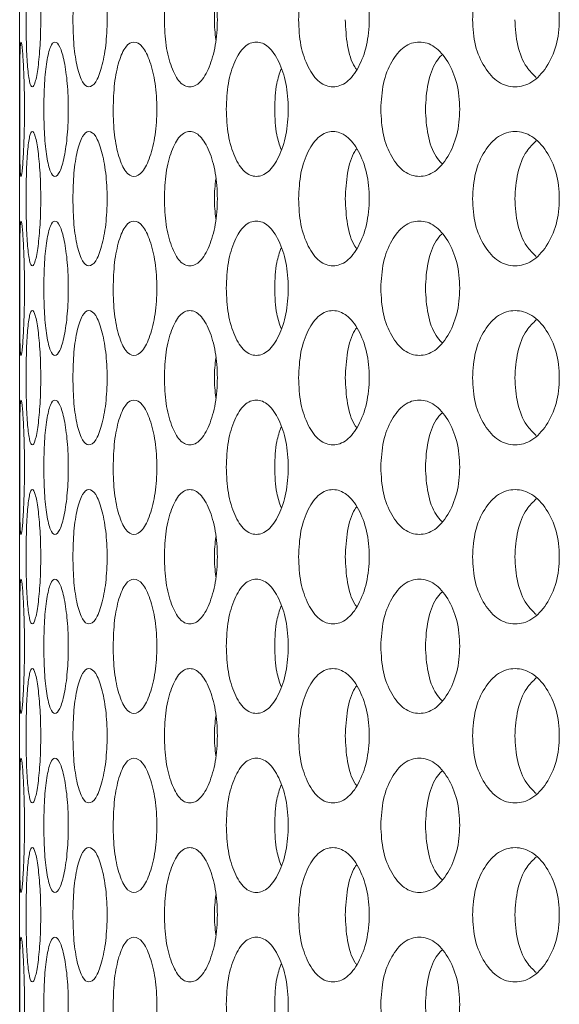
# Model space of a CAD drawing. Units: millimetres. Extents: x 25 to 2075, y 25 to 1460.
# Drawn here: x 475 to 487, y 871 to 893 of the extents above; entities that cross this region are included whole.
import ezdxf

# ---------------------------------------------------------------- set-up
doc = ezdxf.new("R2010")
doc.units = ezdxf.units.MM
doc.header["$LTSCALE"] = 5

msp = doc.modelspace()

# ---------------------------------------------------------------- linework, layer by layer
at = {"color": 7, "linetype": 'Continuous', "lineweight": 18}
msp.add_line((474.951, 972.868), (474.951, 525.368), dxfattribs=at)
for points, knots in [([(475.093, 893.118), (475.095, 892.921), (475.098, 892.527), (475.127, 892.034), (475.171, 891.688), (475.232, 891.583), (475.301, 891.687), (475.365, 892.034), (475.412, 892.527), (475.427, 893.118), (475.412, 893.709), (475.365, 894.202), (475.301, 894.548), (475.232, 894.653), (475.171, 894.548), (475.127, 894.202), (475.098, 893.709), (475.095, 893.315), (475.093, 893.118)], [0, 0, 0, 0, 0.061822, 0.123931, 0.186932, 0.249951, 0.313178, 0.375998, 0.438247, 0.499972, 0.561955, 0.623952, 0.687021, 0.749993, 0.813239, 0.876022, 0.938067, 1, 1, 1, 1]), ([(476.14, 893.118), (476.145, 892.921), (476.154, 892.527), (476.235, 892.034), (476.351, 891.688), (476.498, 891.583), (476.654, 891.687), (476.789, 892.034), (476.886, 892.527), (476.916, 893.118), (476.886, 893.709), (476.789, 894.202), (476.654, 894.548), (476.498, 894.653), (476.351, 894.548), (476.235, 894.202), (476.154, 893.709), (476.145, 893.315), (476.14, 893.118)], [0, 0, 0, 0, 0.061822, 0.123932, 0.186933, 0.249951, 0.313179, 0.375998, 0.438248, 0.499972, 0.561955, 0.623952, 0.687021, 0.749993, 0.813239, 0.876022, 0.938066, 1, 1, 1, 1]), ([(478.186, 893.118), (478.193, 892.921), (478.207, 892.527), (478.339, 892.034), (478.524, 891.688), (478.755, 891.583), (478.994, 891.687), (479.197, 892.034), (479.341, 892.527), (479.386, 893.118), (479.342, 893.709), (479.197, 894.202), (478.994, 894.548), (478.755, 894.653), (478.524, 894.548), (478.339, 894.202), (478.208, 893.709), (478.193, 893.315), (478.186, 893.118)], [0, 0, 0, 0, 0.061822, 0.123932, 0.186933, 0.249951, 0.313179, 0.375998, 0.438248, 0.499972, 0.561955, 0.623952, 0.687021, 0.749993, 0.813239, 0.876022, 0.938066, 1, 1, 1, 1]), ([(481.186, 893.118), (481.196, 892.921), (481.216, 892.527), (481.395, 892.034), (481.645, 891.688), (481.955, 891.583), (482.271, 891.687), (482.538, 892.034), (482.727, 892.527), (482.786, 893.118), (482.728, 893.709), (482.538, 894.202), (482.271, 894.548), (481.954, 894.653), (481.645, 894.548), (481.395, 894.202), (481.217, 893.709), (481.197, 893.315), (481.186, 893.118)], [0, 0, 0, 0, 0.061822, 0.123932, 0.186933, 0.249951, 0.313178, 0.375998, 0.438247, 0.499972, 0.561955, 0.623952, 0.687021, 0.749993, 0.813239, 0.876022, 0.938066, 1, 1, 1, 1]), ([(485.077, 893.118), (485.089, 892.921), (485.114, 892.527), (485.337, 892.034), (485.646, 891.688), (486.028, 891.583), (486.415, 891.687), (486.742, 892.034), (486.971, 892.527), (487.042, 893.118), (486.971, 893.709), (486.741, 894.202), (486.415, 894.548), (486.028, 894.653), (485.647, 894.548), (485.337, 894.202), (485.115, 893.709), (485.09, 893.315), (485.077, 893.118)], [0, 0, 0, 0, 0.061822, 0.123931, 0.186932, 0.249951, 0.313179, 0.375998, 0.438247, 0.499972, 0.561955, 0.623951, 0.687021, 0.749994, 0.813239, 0.876022, 0.938066, 1, 1, 1, 1]), ([(479.336, 893.562), (479.32, 893.414), (479.29, 893.117), (479.32, 892.82), (479.335, 892.671)], [0, 0, 0, 0, 0.498154, 1, 1, 1, 1]), ([(482.23, 893.118), (482.241, 892.925), (482.262, 892.539), (482.375, 892.149), (482.47, 892.024), (482.484, 892.007)], [0, 0, 0, 0, 0.462587, 0.924031, 1, 1, 1, 1]), ([(486.024, 893.118), (486.036, 892.923), (486.061, 892.533), (486.249, 892.07), (486.427, 891.898), (486.501, 891.827)], [0, 0, 0, 0, 0.369896, 0.73888, 1, 1, 1, 1]), ([(474.952, 891.118), (474.952, 890.921), (474.952, 890.527), (474.954, 890.034), (474.963, 889.688), (474.98, 889.583), (475.005, 889.687), (475.032, 890.034), (475.054, 890.527), (475.062, 891.118), (475.054, 891.709), (475.032, 892.202), (475.005, 892.548), (474.98, 892.653), (474.963, 892.548), (474.954, 892.202), (474.952, 891.709), (474.952, 891.315), (474.952, 891.118)], [0, 0, 0, 0, 0.061822, 0.123929, 0.186932, 0.24995, 0.313177, 0.375997, 0.438246, 0.499971, 0.561957, 0.623954, 0.687021, 0.749993, 0.813239, 0.876022, 0.938067, 1, 1, 1, 1]), ([(475.49, 891.118), (475.493, 890.921), (475.499, 890.527), (475.554, 890.034), (475.635, 889.688), (475.739, 889.583), (475.852, 889.687), (475.951, 890.034), (476.024, 890.527), (476.046, 891.118), (476.024, 891.709), (475.951, 892.202), (475.852, 892.548), (475.739, 892.653), (475.635, 892.548), (475.554, 892.202), (475.499, 891.709), (475.493, 891.315), (475.49, 891.118)], [0, 0, 0, 0, 0.061822, 0.123929, 0.186932, 0.24995, 0.313178, 0.375997, 0.438246, 0.499971, 0.561957, 0.623954, 0.687021, 0.749993, 0.813239, 0.876022, 0.938067, 1, 1, 1, 1]), ([(477.041, 891.118), (477.046, 890.921), (477.058, 890.527), (477.165, 890.034), (477.315, 889.688), (477.506, 889.583), (477.703, 889.687), (477.872, 890.034), (477.993, 890.527), (478.031, 891.118), (477.994, 891.709), (477.872, 892.202), (477.703, 892.548), (477.505, 892.653), (477.316, 892.548), (477.165, 892.202), (477.059, 891.709), (477.047, 891.315), (477.041, 891.118)], [0, 0, 0, 0, 0.061822, 0.123929, 0.186932, 0.24995, 0.313177, 0.375997, 0.438247, 0.499971, 0.561957, 0.623954, 0.687021, 0.749993, 0.813239, 0.876022, 0.938066, 1, 1, 1, 1]), ([(479.57, 891.118), (479.579, 890.921), (479.596, 890.527), (479.752, 890.034), (479.97, 889.688), (480.241, 889.583), (480.519, 889.687), (480.755, 890.034), (480.922, 890.527), (480.974, 891.118), (480.922, 891.709), (480.755, 892.202), (480.519, 892.548), (480.241, 892.653), (479.97, 892.548), (479.752, 892.202), (479.597, 891.709), (479.579, 891.315), (479.57, 891.118)], [0, 0, 0, 0, 0.061822, 0.123929, 0.186932, 0.24995, 0.313177, 0.375997, 0.438246, 0.499971, 0.561957, 0.623953, 0.687021, 0.749993, 0.813239, 0.876022, 0.938066, 1, 1, 1, 1]), ([(483.025, 891.118), (483.036, 890.921), (483.058, 890.527), (483.26, 890.034), (483.54, 889.688), (483.887, 889.583), (484.24, 889.687), (484.537, 890.034), (484.747, 890.527), (484.812, 891.118), (484.748, 891.709), (484.537, 892.202), (484.24, 892.548), (483.887, 892.653), (483.541, 892.548), (483.26, 892.202), (483.06, 891.709), (483.037, 891.315), (483.025, 891.118)], [0, 0, 0, 0, 0.061822, 0.123929, 0.186932, 0.249949, 0.313178, 0.375997, 0.438246, 0.49997, 0.561957, 0.623953, 0.687021, 0.749994, 0.813239, 0.876022, 0.938067, 1, 1, 1, 1]), ([(484.389, 892.328), (484.346, 892.281), (484.209, 892.13), (484.059, 891.7), (484.035, 891.312), (484.023, 891.118)], [0, 0, 0, 0, 0.187097, 0.592484, 1, 1, 1, 1]), ([(480.796, 892.019), (480.76, 891.914), (480.671, 891.653), (480.661, 891.318), (480.655, 891.118)], [0, 0, 0, 0, 0.402272, 1, 1, 1, 1]), ([(480.655, 891.118), (480.661, 890.918), (480.671, 890.583), (480.76, 890.322), (480.796, 890.217)], [0, 0, 0, 0, 0.596376, 1, 1, 1, 1]), ([(484.023, 891.118), (484.035, 890.924), (484.058, 890.535), (484.208, 890.106), (484.346, 889.955), (484.389, 889.908)], [0, 0, 0, 0, 0.406445, 0.811874, 1, 1, 1, 1]), ([(475.093, 889.118), (475.095, 888.921), (475.098, 888.527), (475.127, 888.034), (475.171, 887.688), (475.232, 887.583), (475.301, 887.687), (475.365, 888.034), (475.412, 888.527), (475.427, 889.118), (475.412, 889.709), (475.365, 890.202), (475.301, 890.548), (475.232, 890.653), (475.171, 890.548), (475.127, 890.202), (475.098, 889.709), (475.095, 889.315), (475.093, 889.118)], [0, 0, 0, 0, 0.061822, 0.123929, 0.186931, 0.249949, 0.313177, 0.375997, 0.438246, 0.49997, 0.561956, 0.623953, 0.68702, 0.749992, 0.813238, 0.876022, 0.938067, 1, 1, 1, 1]), ([(476.14, 889.118), (476.145, 888.921), (476.154, 888.527), (476.235, 888.034), (476.351, 887.688), (476.498, 887.583), (476.654, 887.687), (476.789, 888.034), (476.886, 888.527), (476.916, 889.118), (476.886, 889.709), (476.789, 890.202), (476.654, 890.548), (476.498, 890.653), (476.351, 890.548), (476.235, 890.202), (476.154, 889.709), (476.145, 889.315), (476.14, 889.118)], [0, 0, 0, 0, 0.061822, 0.123929, 0.186932, 0.249949, 0.313177, 0.375997, 0.438246, 0.49997, 0.561956, 0.623953, 0.687021, 0.749992, 0.813238, 0.876022, 0.938066, 1, 1, 1, 1]), ([(478.186, 889.118), (478.193, 888.921), (478.207, 888.527), (478.339, 888.034), (478.524, 887.688), (478.755, 887.583), (478.994, 887.687), (479.197, 888.034), (479.341, 888.527), (479.386, 889.118), (479.342, 889.709), (479.197, 890.202), (478.994, 890.548), (478.755, 890.653), (478.524, 890.548), (478.339, 890.202), (478.208, 889.709), (478.193, 889.315), (478.186, 889.118)], [0, 0, 0, 0, 0.061822, 0.123929, 0.186932, 0.24995, 0.313177, 0.375997, 0.438246, 0.49997, 0.561956, 0.623953, 0.687021, 0.749992, 0.813238, 0.876022, 0.938067, 1, 1, 1, 1]), ([(481.186, 889.118), (481.196, 888.921), (481.216, 888.527), (481.395, 888.034), (481.645, 887.688), (481.955, 887.583), (482.271, 887.687), (482.538, 888.034), (482.727, 888.527), (482.786, 889.118), (482.728, 889.709), (482.538, 890.202), (482.271, 890.548), (481.954, 890.653), (481.645, 890.548), (481.395, 890.202), (481.217, 889.709), (481.197, 889.315), (481.186, 889.118)], [0, 0, 0, 0, 0.061822, 0.123929, 0.186932, 0.24995, 0.313177, 0.375997, 0.438246, 0.49997, 0.561956, 0.623953, 0.687021, 0.749992, 0.813238, 0.876022, 0.938067, 1, 1, 1, 1]), ([(485.077, 889.118), (485.089, 888.921), (485.114, 888.527), (485.337, 888.034), (485.646, 887.688), (486.028, 887.583), (486.415, 887.687), (486.742, 888.034), (486.971, 888.527), (487.042, 889.118), (486.971, 889.709), (486.741, 890.202), (486.415, 890.548), (486.028, 890.653), (485.647, 890.548), (485.337, 890.202), (485.115, 889.709), (485.09, 889.315), (485.077, 889.118)], [0, 0, 0, 0, 0.061822, 0.123928, 0.186931, 0.24995, 0.313177, 0.375997, 0.438246, 0.49997, 0.561956, 0.623953, 0.687021, 0.749993, 0.813237, 0.876022, 0.938066, 1, 1, 1, 1]), ([(486.501, 890.409), (486.427, 890.338), (486.249, 890.166), (486.063, 889.702), (486.037, 889.313), (486.024, 889.118)], [0, 0, 0, 0, 0.26019, 0.629127, 1, 1, 1, 1]), ([(482.484, 890.229), (482.47, 890.212), (482.375, 890.087), (482.264, 889.697), (482.242, 889.311), (482.23, 889.118)], [0, 0, 0, 0, 0.074825, 0.536201, 1, 1, 1, 1]), ([(479.336, 889.562), (479.32, 889.414), (479.29, 889.117), (479.32, 888.82), (479.335, 888.671)], [0, 0, 0, 0, 0.49817, 1, 1, 1, 1]), ([(482.23, 889.118), (482.241, 888.925), (482.262, 888.539), (482.375, 888.149), (482.47, 888.024), (482.484, 888.007)], [0, 0, 0, 0, 0.46259, 0.924017, 1, 1, 1, 1]), ([(486.024, 889.118), (486.036, 888.923), (486.061, 888.533), (486.249, 888.07), (486.427, 887.898), (486.501, 887.827)], [0, 0, 0, 0, 0.369898, 0.738868, 1, 1, 1, 1]), ([(474.952, 887.118), (474.952, 886.921), (474.952, 886.527), (474.954, 886.034), (474.963, 885.688), (474.98, 885.583), (475.005, 885.687), (475.032, 886.034), (475.054, 886.527), (475.062, 887.118), (475.054, 887.709), (475.032, 888.202), (475.005, 888.548), (474.98, 888.653), (474.963, 888.548), (474.954, 888.202), (474.952, 887.709), (474.952, 887.315), (474.952, 887.118)], [0, 0, 0, 0, 0.061822, 0.123929, 0.186931, 0.249949, 0.313177, 0.375996, 0.438245, 0.499972, 0.561955, 0.623952, 0.68702, 0.749992, 0.813238, 0.876022, 0.938067, 1, 1, 1, 1]), ([(475.49, 887.118), (475.493, 886.921), (475.499, 886.527), (475.554, 886.034), (475.635, 885.688), (475.739, 885.583), (475.852, 885.687), (475.951, 886.034), (476.024, 886.527), (476.046, 887.118), (476.024, 887.709), (475.951, 888.202), (475.852, 888.548), (475.739, 888.653), (475.635, 888.548), (475.554, 888.202), (475.499, 887.709), (475.493, 887.315), (475.49, 887.118)], [0, 0, 0, 0, 0.061822, 0.123928, 0.186931, 0.249949, 0.313177, 0.375996, 0.438245, 0.499972, 0.561955, 0.623952, 0.68702, 0.749992, 0.813238, 0.876022, 0.938067, 1, 1, 1, 1]), ([(477.041, 887.118), (477.046, 886.921), (477.058, 886.527), (477.165, 886.034), (477.315, 885.688), (477.506, 885.583), (477.703, 885.687), (477.872, 886.034), (477.993, 886.527), (478.031, 887.118), (477.994, 887.709), (477.872, 888.202), (477.703, 888.548), (477.505, 888.653), (477.316, 888.548), (477.165, 888.202), (477.059, 887.709), (477.047, 887.315), (477.041, 887.118)], [0, 0, 0, 0, 0.061822, 0.123929, 0.186931, 0.249949, 0.313177, 0.375996, 0.438246, 0.499973, 0.561956, 0.623952, 0.68702, 0.749992, 0.813238, 0.876022, 0.938067, 1, 1, 1, 1]), ([(479.57, 887.118), (479.579, 886.921), (479.596, 886.527), (479.752, 886.034), (479.97, 885.688), (480.241, 885.583), (480.519, 885.687), (480.755, 886.034), (480.922, 886.527), (480.974, 887.118), (480.922, 887.709), (480.755, 888.202), (480.519, 888.548), (480.241, 888.653), (479.97, 888.548), (479.752, 888.202), (479.597, 887.709), (479.579, 887.315), (479.57, 887.118)], [0, 0, 0, 0, 0.061822, 0.123928, 0.186932, 0.249949, 0.313176, 0.375996, 0.438245, 0.499972, 0.561955, 0.623952, 0.68702, 0.749992, 0.813238, 0.876022, 0.938067, 1, 1, 1, 1]), ([(483.025, 887.118), (483.036, 886.921), (483.058, 886.527), (483.26, 886.034), (483.54, 885.688), (483.887, 885.583), (484.24, 885.687), (484.537, 886.034), (484.747, 886.527), (484.812, 887.118), (484.748, 887.709), (484.537, 888.202), (484.24, 888.548), (483.887, 888.653), (483.541, 888.548), (483.26, 888.202), (483.06, 887.709), (483.037, 887.315), (483.025, 887.118)], [0, 0, 0, 0, 0.061822, 0.123929, 0.186931, 0.249949, 0.313177, 0.375996, 0.438245, 0.499972, 0.561955, 0.623952, 0.68702, 0.749992, 0.813238, 0.876022, 0.938067, 1, 1, 1, 1]), ([(484.389, 888.328), (484.346, 888.281), (484.209, 888.13), (484.059, 887.7), (484.035, 887.312), (484.023, 887.118)], [0, 0, 0, 0, 0.187107, 0.592489, 1, 1, 1, 1]), ([(480.796, 888.019), (480.76, 887.914), (480.671, 887.653), (480.661, 887.318), (480.655, 887.118)], [0, 0, 0, 0, 0.402288, 1, 1, 1, 1]), ([(480.655, 887.118), (480.661, 886.918), (480.671, 886.583), (480.76, 886.322), (480.796, 886.217)], [0, 0, 0, 0, 0.596376, 1, 1, 1, 1]), ([(484.023, 887.118), (484.035, 886.924), (484.058, 886.535), (484.208, 886.106), (484.346, 885.955), (484.389, 885.908)], [0, 0, 0, 0, 0.406445, 0.811874, 1, 1, 1, 1]), ([(475.093, 885.118), (475.095, 884.921), (475.098, 884.527), (475.127, 884.034), (475.171, 883.688), (475.232, 883.583), (475.301, 883.687), (475.365, 884.034), (475.412, 884.527), (475.427, 885.118), (475.412, 885.709), (475.365, 886.202), (475.301, 886.548), (475.232, 886.653), (475.171, 886.548), (475.127, 886.202), (475.098, 885.709), (475.095, 885.315), (475.093, 885.118)], [0, 0, 0, 0, 0.061822, 0.123929, 0.186932, 0.249949, 0.313177, 0.375995, 0.438244, 0.499971, 0.561954, 0.623951, 0.687019, 0.749991, 0.813237, 0.876022, 0.938067, 1, 1, 1, 1]), ([(476.14, 885.118), (476.145, 884.921), (476.154, 884.527), (476.235, 884.034), (476.351, 883.688), (476.498, 883.583), (476.654, 883.687), (476.789, 884.034), (476.886, 884.527), (476.916, 885.118), (476.886, 885.709), (476.789, 886.202), (476.654, 886.548), (476.498, 886.653), (476.351, 886.548), (476.235, 886.202), (476.154, 885.709), (476.145, 885.315), (476.14, 885.118)], [0, 0, 0, 0, 0.061822, 0.123929, 0.186932, 0.249949, 0.313177, 0.375995, 0.438244, 0.499971, 0.561955, 0.623951, 0.687019, 0.749991, 0.813238, 0.876022, 0.938066, 1, 1, 1, 1]), ([(478.186, 885.118), (478.193, 884.921), (478.207, 884.527), (478.339, 884.034), (478.524, 883.688), (478.755, 883.583), (478.994, 883.687), (479.197, 884.034), (479.341, 884.527), (479.386, 885.118), (479.342, 885.709), (479.197, 886.202), (478.994, 886.548), (478.755, 886.653), (478.524, 886.548), (478.339, 886.202), (478.208, 885.709), (478.193, 885.315), (478.186, 885.118)], [0, 0, 0, 0, 0.061822, 0.123929, 0.186932, 0.249949, 0.313177, 0.375995, 0.438244, 0.499972, 0.561955, 0.623952, 0.687019, 0.749992, 0.813237, 0.876022, 0.938066, 1, 1, 1, 1]), ([(481.186, 885.118), (481.196, 884.921), (481.216, 884.527), (481.395, 884.034), (481.645, 883.688), (481.955, 883.583), (482.271, 883.687), (482.538, 884.034), (482.727, 884.527), (482.786, 885.118), (482.728, 885.709), (482.538, 886.202), (482.271, 886.548), (481.954, 886.653), (481.645, 886.548), (481.395, 886.202), (481.217, 885.709), (481.197, 885.315), (481.186, 885.118)], [0, 0, 0, 0, 0.061822, 0.123929, 0.186932, 0.249949, 0.313177, 0.375995, 0.438244, 0.499971, 0.561954, 0.623952, 0.687019, 0.749991, 0.813237, 0.876022, 0.938067, 1, 1, 1, 1]), ([(485.077, 885.118), (485.089, 884.921), (485.114, 884.527), (485.337, 884.034), (485.646, 883.688), (486.028, 883.583), (486.415, 883.687), (486.742, 884.034), (486.971, 884.527), (487.042, 885.118), (486.971, 885.709), (486.741, 886.202), (486.415, 886.548), (486.028, 886.653), (485.647, 886.548), (485.337, 886.202), (485.115, 885.709), (485.09, 885.315), (485.077, 885.118)], [0, 0, 0, 0, 0.061822, 0.123929, 0.186932, 0.249949, 0.313177, 0.375995, 0.438244, 0.499971, 0.561954, 0.623951, 0.687019, 0.749992, 0.813237, 0.876022, 0.938066, 1, 1, 1, 1]), ([(486.501, 886.409), (486.427, 886.338), (486.249, 886.166), (486.063, 885.702), (486.037, 885.313), (486.024, 885.118)], [0, 0, 0, 0, 0.260198, 0.629131, 1, 1, 1, 1]), ([(482.484, 886.229), (482.47, 886.212), (482.375, 886.087), (482.264, 885.697), (482.242, 885.311), (482.23, 885.118)], [0, 0, 0, 0, 0.074825, 0.536201, 1, 1, 1, 1]), ([(479.336, 885.562), (479.32, 885.414), (479.29, 885.117), (479.32, 884.82), (479.335, 884.671)], [0, 0, 0, 0, 0.498187, 1, 1, 1, 1]), ([(482.23, 885.118), (482.241, 884.925), (482.262, 884.539), (482.375, 884.149), (482.47, 884.024), (482.484, 884.007)], [0, 0, 0, 0, 0.46259, 0.924017, 1, 1, 1, 1]), ([(486.024, 885.118), (486.036, 884.923), (486.061, 884.533), (486.249, 884.07), (486.427, 883.898), (486.501, 883.827)], [0, 0, 0, 0, 0.369898, 0.738868, 1, 1, 1, 1]), ([(474.952, 883.118), (474.952, 882.921), (474.952, 882.527), (474.954, 882.034), (474.963, 881.688), (474.98, 881.583), (475.005, 881.687), (475.032, 882.034), (475.054, 882.527), (475.062, 883.118), (475.054, 883.709), (475.032, 884.202), (475.005, 884.548), (474.98, 884.653), (474.963, 884.548), (474.954, 884.202), (474.952, 883.709), (474.952, 883.315), (474.952, 883.118)], [0, 0, 0, 0, 0.061819, 0.123928, 0.186931, 0.249949, 0.313176, 0.375994, 0.438246, 0.49997, 0.561953, 0.62395, 0.687018, 0.749991, 0.813236, 0.876019, 0.938067, 1, 1, 1, 1]), ([(475.49, 883.118), (475.493, 882.921), (475.499, 882.527), (475.554, 882.034), (475.635, 881.688), (475.739, 881.583), (475.852, 881.687), (475.951, 882.034), (476.024, 882.527), (476.046, 883.118), (476.024, 883.709), (475.951, 884.202), (475.852, 884.548), (475.739, 884.653), (475.635, 884.548), (475.554, 884.202), (475.499, 883.709), (475.493, 883.315), (475.49, 883.118)], [0, 0, 0, 0, 0.061819, 0.123928, 0.186931, 0.249949, 0.313177, 0.375994, 0.438246, 0.49997, 0.561954, 0.62395, 0.687018, 0.74999, 0.813237, 0.87602, 0.938067, 1, 1, 1, 1]), ([(477.041, 883.118), (477.046, 882.921), (477.058, 882.527), (477.165, 882.034), (477.315, 881.688), (477.506, 881.583), (477.703, 881.687), (477.872, 882.034), (477.993, 882.527), (478.031, 883.118), (477.994, 883.709), (477.872, 884.202), (477.703, 884.548), (477.505, 884.653), (477.316, 884.548), (477.165, 884.202), (477.059, 883.709), (477.047, 883.315), (477.041, 883.118)], [0, 0, 0, 0, 0.061819, 0.123928, 0.186931, 0.249949, 0.313176, 0.375994, 0.438246, 0.499971, 0.561954, 0.623951, 0.687018, 0.74999, 0.813237, 0.876019, 0.938066, 1, 1, 1, 1]), ([(479.57, 883.118), (479.579, 882.921), (479.596, 882.527), (479.752, 882.034), (479.97, 881.688), (480.241, 881.583), (480.519, 881.687), (480.755, 882.034), (480.922, 882.527), (480.974, 883.118), (480.922, 883.709), (480.755, 884.202), (480.519, 884.548), (480.241, 884.653), (479.97, 884.548), (479.752, 884.202), (479.597, 883.709), (479.579, 883.315), (479.57, 883.118)], [0, 0, 0, 0, 0.061819, 0.123928, 0.186932, 0.249949, 0.313176, 0.375994, 0.438246, 0.49997, 0.561953, 0.62395, 0.687018, 0.749991, 0.813237, 0.876019, 0.938066, 1, 1, 1, 1]), ([(483.025, 883.118), (483.036, 882.921), (483.058, 882.527), (483.26, 882.034), (483.54, 881.688), (483.887, 881.583), (484.24, 881.687), (484.537, 882.034), (484.747, 882.527), (484.812, 883.118), (484.748, 883.709), (484.537, 884.202), (484.24, 884.548), (483.887, 884.653), (483.541, 884.548), (483.26, 884.202), (483.06, 883.709), (483.037, 883.315), (483.025, 883.118)], [0, 0, 0, 0, 0.061819, 0.123928, 0.186931, 0.249948, 0.313177, 0.375994, 0.438246, 0.49997, 0.561953, 0.62395, 0.687018, 0.749991, 0.813237, 0.876019, 0.938067, 1, 1, 1, 1]), ([(484.389, 884.328), (484.346, 884.281), (484.209, 884.13), (484.059, 883.7), (484.035, 883.312), (484.023, 883.118)], [0, 0, 0, 0, 0.187094, 0.592491, 1, 1, 1, 1]), ([(480.796, 884.019), (480.76, 883.914), (480.671, 883.653), (480.661, 883.318), (480.655, 883.118)], [0, 0, 0, 0, 0.402288, 1, 1, 1, 1]), ([(480.655, 883.118), (480.661, 882.918), (480.671, 882.583), (480.76, 882.322), (480.796, 882.217)], [0, 0, 0, 0, 0.596364, 1, 1, 1, 1]), ([(484.023, 883.118), (484.035, 882.924), (484.058, 882.535), (484.208, 882.106), (484.346, 881.955), (484.389, 881.908)], [0, 0, 0, 0, 0.406431, 0.811883, 1, 1, 1, 1]), ([(475.093, 881.118), (475.095, 880.921), (475.098, 880.527), (475.127, 880.034), (475.171, 879.688), (475.232, 879.583), (475.301, 879.687), (475.365, 880.034), (475.412, 880.527), (475.427, 881.118), (475.412, 881.709), (475.365, 882.202), (475.301, 882.548), (475.232, 882.653), (475.171, 882.548), (475.127, 882.202), (475.098, 881.709), (475.095, 881.315), (475.093, 881.118)], [0, 0, 0, 0, 0.061819, 0.123928, 0.186931, 0.249949, 0.313176, 0.375994, 0.438246, 0.49997, 0.561953, 0.62395, 0.687018, 0.74999, 0.813236, 0.876019, 0.938063, 1, 1, 1, 1]), ([(476.14, 881.118), (476.145, 880.921), (476.154, 880.527), (476.235, 880.034), (476.351, 879.688), (476.498, 879.583), (476.654, 879.687), (476.789, 880.034), (476.886, 880.527), (476.916, 881.118), (476.886, 881.709), (476.789, 882.202), (476.654, 882.548), (476.498, 882.653), (476.351, 882.548), (476.235, 882.202), (476.154, 881.709), (476.145, 881.315), (476.14, 881.118)], [0, 0, 0, 0, 0.061819, 0.123928, 0.186931, 0.249948, 0.313176, 0.375994, 0.438246, 0.49997, 0.561953, 0.62395, 0.687018, 0.74999, 0.813236, 0.876019, 0.938063, 1, 1, 1, 1]), ([(478.186, 881.118), (478.193, 880.921), (478.207, 880.527), (478.339, 880.034), (478.524, 879.688), (478.755, 879.583), (478.994, 879.687), (479.197, 880.034), (479.341, 880.527), (479.386, 881.118), (479.342, 881.709), (479.197, 882.202), (478.994, 882.548), (478.755, 882.653), (478.524, 882.548), (478.339, 882.202), (478.208, 881.709), (478.193, 881.315), (478.186, 881.118)], [0, 0, 0, 0, 0.061819, 0.123928, 0.186931, 0.249949, 0.313177, 0.375994, 0.438246, 0.49997, 0.561953, 0.62395, 0.687018, 0.74999, 0.813236, 0.876019, 0.938063, 1, 1, 1, 1]), ([(481.186, 881.118), (481.196, 880.921), (481.216, 880.527), (481.395, 880.034), (481.645, 879.688), (481.955, 879.583), (482.271, 879.687), (482.538, 880.034), (482.727, 880.527), (482.786, 881.118), (482.728, 881.709), (482.538, 882.202), (482.271, 882.548), (481.954, 882.653), (481.645, 882.548), (481.395, 882.202), (481.217, 881.709), (481.197, 881.315), (481.186, 881.118)], [0, 0, 0, 0, 0.061819, 0.123928, 0.186931, 0.249949, 0.313176, 0.375994, 0.438246, 0.49997, 0.561953, 0.62395, 0.687018, 0.74999, 0.813236, 0.876019, 0.938063, 1, 1, 1, 1]), ([(485.077, 881.118), (485.089, 880.921), (485.114, 880.527), (485.337, 880.034), (485.646, 879.688), (486.028, 879.583), (486.415, 879.687), (486.742, 880.034), (486.971, 880.527), (487.042, 881.118), (486.971, 881.709), (486.741, 882.202), (486.415, 882.548), (486.028, 882.653), (485.647, 882.548), (485.337, 882.202), (485.115, 881.709), (485.09, 881.315), (485.077, 881.118)], [0, 0, 0, 0, 0.061819, 0.123928, 0.186931, 0.249949, 0.313176, 0.375994, 0.438246, 0.49997, 0.561953, 0.62395, 0.687018, 0.749991, 0.813236, 0.876019, 0.938063, 1, 1, 1, 1]), ([(482.484, 882.229), (482.47, 882.212), (482.375, 882.087), (482.264, 881.697), (482.242, 881.311), (482.23, 881.118)], [0, 0, 0, 0, 0.074811, 0.536182, 1, 1, 1, 1]), ([(486.501, 882.409), (486.427, 882.338), (486.249, 882.166), (486.063, 881.702), (486.037, 881.313), (486.024, 881.118)], [0, 0, 0, 0, 0.260185, 0.629115, 1, 1, 1, 1]), ([(479.336, 881.562), (479.32, 881.414), (479.29, 881.117), (479.32, 880.82), (479.335, 880.671)], [0, 0, 0, 0, 0.498187, 1, 1, 1, 1]), ([(482.23, 881.118), (482.241, 880.925), (482.262, 880.539), (482.375, 880.149), (482.47, 880.024), (482.484, 880.007)], [0, 0, 0, 0, 0.462574, 0.924029, 1, 1, 1, 1]), ([(486.024, 881.118), (486.036, 880.923), (486.061, 880.533), (486.249, 880.07), (486.427, 879.898), (486.501, 879.827)], [0, 0, 0, 0, 0.369884, 0.738875, 1, 1, 1, 1]), ([(474.952, 879.118), (474.952, 878.921), (474.952, 878.527), (474.954, 878.034), (474.963, 877.688), (474.98, 877.583), (475.005, 877.687), (475.032, 878.034), (475.054, 878.527), (475.062, 879.118), (475.054, 879.709), (475.032, 880.202), (475.005, 880.548), (474.98, 880.653), (474.963, 880.548), (474.954, 880.202), (474.952, 879.709), (474.952, 879.315), (474.952, 879.118)], [0, 0, 0, 0, 0.061819, 0.123928, 0.18693, 0.249948, 0.313175, 0.375995, 0.438244, 0.499969, 0.561952, 0.623949, 0.687018, 0.74999, 0.813236, 0.876019, 0.938063, 1, 1, 1, 1]), ([(475.49, 879.118), (475.493, 878.921), (475.499, 878.527), (475.554, 878.034), (475.635, 877.688), (475.739, 877.583), (475.852, 877.687), (475.951, 878.034), (476.024, 878.527), (476.046, 879.118), (476.024, 879.709), (475.951, 880.202), (475.852, 880.548), (475.739, 880.653), (475.635, 880.548), (475.554, 880.202), (475.499, 879.709), (475.493, 879.315), (475.49, 879.118)], [0, 0, 0, 0, 0.061819, 0.123928, 0.18693, 0.249948, 0.313176, 0.375995, 0.438244, 0.499969, 0.561952, 0.623949, 0.687018, 0.74999, 0.813236, 0.876019, 0.938063, 1, 1, 1, 1]), ([(477.041, 879.118), (477.046, 878.921), (477.058, 878.527), (477.165, 878.034), (477.315, 877.688), (477.506, 877.583), (477.703, 877.687), (477.872, 878.034), (477.993, 878.527), (478.031, 879.118), (477.994, 879.709), (477.872, 880.202), (477.703, 880.548), (477.505, 880.653), (477.316, 880.548), (477.165, 880.202), (477.059, 879.709), (477.047, 879.315), (477.041, 879.118)], [0, 0, 0, 0, 0.061819, 0.123928, 0.18693, 0.249948, 0.313175, 0.375995, 0.438245, 0.499969, 0.561952, 0.623949, 0.687018, 0.74999, 0.813236, 0.876019, 0.938063, 1, 1, 1, 1]), ([(479.57, 879.118), (479.579, 878.921), (479.596, 878.527), (479.752, 878.034), (479.97, 877.688), (480.241, 877.583), (480.519, 877.687), (480.755, 878.034), (480.922, 878.527), (480.974, 879.118), (480.922, 879.709), (480.755, 880.202), (480.519, 880.548), (480.241, 880.653), (479.97, 880.548), (479.752, 880.202), (479.597, 879.709), (479.579, 879.315), (479.57, 879.118)], [0, 0, 0, 0, 0.061819, 0.123928, 0.18693, 0.249947, 0.313175, 0.375995, 0.438244, 0.499968, 0.561952, 0.623948, 0.687018, 0.74999, 0.813236, 0.876019, 0.938063, 1, 1, 1, 1]), ([(483.025, 879.118), (483.036, 878.921), (483.058, 878.527), (483.26, 878.034), (483.54, 877.688), (483.887, 877.583), (484.24, 877.687), (484.537, 878.034), (484.747, 878.527), (484.812, 879.118), (484.748, 879.709), (484.537, 880.202), (484.24, 880.548), (483.887, 880.653), (483.541, 880.548), (483.26, 880.202), (483.06, 879.709), (483.037, 879.315), (483.025, 879.118)], [0, 0, 0, 0, 0.061819, 0.123928, 0.18693, 0.249947, 0.313176, 0.375995, 0.438244, 0.499968, 0.561952, 0.623948, 0.687018, 0.74999, 0.813236, 0.876019, 0.938063, 1, 1, 1, 1]), ([(484.389, 880.328), (484.346, 880.281), (484.209, 880.13), (484.059, 879.7), (484.035, 879.312), (484.023, 879.118)], [0, 0, 0, 0, 0.187093, 0.592472, 1, 1, 1, 1]), ([(480.796, 880.019), (480.76, 879.914), (480.671, 879.653), (480.661, 879.318), (480.655, 879.118)], [0, 0, 0, 0, 0.40226, 1, 1, 1, 1]), ([(480.655, 879.118), (480.661, 878.918), (480.671, 878.583), (480.76, 878.322), (480.796, 878.217)], [0, 0, 0, 0, 0.596364, 1, 1, 1, 1]), ([(484.023, 879.118), (484.035, 878.924), (484.058, 878.535), (484.208, 878.106), (484.346, 877.955), (484.389, 877.908)], [0, 0, 0, 0, 0.406431, 0.811883, 1, 1, 1, 1]), ([(475.093, 877.118), (475.095, 876.921), (475.098, 876.527), (475.127, 876.034), (475.171, 875.688), (475.232, 875.583), (475.301, 875.687), (475.365, 876.034), (475.412, 876.527), (475.427, 877.118), (475.412, 877.709), (475.365, 878.202), (475.301, 878.548), (475.232, 878.653), (475.171, 878.548), (475.127, 878.202), (475.098, 877.709), (475.095, 877.315), (475.093, 877.118)], [0, 0, 0, 0, 0.061822, 0.123929, 0.186932, 0.24995, 0.313178, 0.375997, 0.438247, 0.499971, 0.561957, 0.623951, 0.687021, 0.749993, 0.813239, 0.876022, 0.938066, 1, 1, 1, 1]), ([(476.14, 877.118), (476.145, 876.921), (476.154, 876.527), (476.235, 876.034), (476.351, 875.688), (476.498, 875.583), (476.654, 875.687), (476.789, 876.034), (476.886, 876.527), (476.916, 877.118), (476.886, 877.709), (476.789, 878.202), (476.654, 878.548), (476.498, 878.653), (476.351, 878.548), (476.235, 878.202), (476.154, 877.709), (476.145, 877.315), (476.14, 877.118)], [0, 0, 0, 0, 0.061822, 0.123929, 0.186932, 0.24995, 0.313178, 0.375998, 0.438247, 0.499971, 0.561957, 0.623952, 0.687021, 0.749993, 0.813239, 0.876022, 0.938066, 1, 1, 1, 1]), ([(478.186, 877.118), (478.193, 876.921), (478.207, 876.527), (478.339, 876.034), (478.524, 875.688), (478.755, 875.583), (478.994, 875.687), (479.197, 876.034), (479.341, 876.527), (479.386, 877.118), (479.342, 877.709), (479.197, 878.202), (478.994, 878.548), (478.755, 878.653), (478.524, 878.548), (478.339, 878.202), (478.208, 877.709), (478.193, 877.315), (478.186, 877.118)], [0, 0, 0, 0, 0.061822, 0.123929, 0.186932, 0.24995, 0.313178, 0.375997, 0.438247, 0.499971, 0.561958, 0.623952, 0.687021, 0.749993, 0.813239, 0.876022, 0.938066, 1, 1, 1, 1]), ([(481.186, 877.118), (481.196, 876.921), (481.216, 876.527), (481.395, 876.034), (481.645, 875.688), (481.955, 875.583), (482.271, 875.687), (482.538, 876.034), (482.727, 876.527), (482.786, 877.118), (482.728, 877.709), (482.538, 878.202), (482.271, 878.548), (481.954, 878.653), (481.645, 878.548), (481.395, 878.202), (481.217, 877.709), (481.197, 877.315), (481.186, 877.118)], [0, 0, 0, 0, 0.061822, 0.123929, 0.186932, 0.24995, 0.313178, 0.375997, 0.438247, 0.499971, 0.561957, 0.623952, 0.687021, 0.749993, 0.813239, 0.876022, 0.938066, 1, 1, 1, 1]), ([(485.077, 877.118), (485.089, 876.921), (485.114, 876.527), (485.337, 876.034), (485.646, 875.688), (486.028, 875.583), (486.415, 875.687), (486.742, 876.034), (486.971, 876.527), (487.042, 877.118), (486.971, 877.709), (486.741, 878.202), (486.415, 878.548), (486.028, 878.653), (485.647, 878.548), (485.337, 878.202), (485.115, 877.709), (485.09, 877.315), (485.077, 877.118)], [0, 0, 0, 0, 0.061823, 0.123929, 0.186932, 0.24995, 0.313178, 0.375998, 0.438247, 0.499971, 0.561957, 0.623951, 0.687021, 0.749993, 0.813239, 0.876022, 0.938066, 1, 1, 1, 1]), ([(486.501, 878.409), (486.427, 878.338), (486.249, 878.166), (486.063, 877.702), (486.037, 877.313), (486.024, 877.118)], [0, 0, 0, 0, 0.26019, 0.629127, 1, 1, 1, 1]), ([(482.484, 878.229), (482.47, 878.212), (482.375, 878.087), (482.264, 877.697), (482.242, 877.311), (482.23, 877.118)], [0, 0, 0, 0, 0.074825, 0.536201, 1, 1, 1, 1]), ([(479.336, 877.562), (479.32, 877.414), (479.29, 877.117), (479.32, 876.82), (479.335, 876.671)], [0, 0, 0, 0, 0.498154, 1, 1, 1, 1]), ([(482.23, 877.118), (482.241, 876.925), (482.262, 876.539), (482.375, 876.149), (482.47, 876.024), (482.484, 876.007)], [0, 0, 0, 0, 0.46259, 0.924017, 1, 1, 1, 1]), ([(486.024, 877.118), (486.036, 876.923), (486.061, 876.533), (486.249, 876.07), (486.427, 875.898), (486.501, 875.827)], [0, 0, 0, 0, 0.369898, 0.738868, 1, 1, 1, 1]), ([(474.952, 875.118), (474.952, 874.921), (474.952, 874.527), (474.954, 874.034), (474.963, 873.688), (474.98, 873.583), (475.005, 873.687), (475.032, 874.034), (475.054, 874.527), (475.062, 875.118), (475.054, 875.709), (475.032, 876.202), (475.005, 876.548), (474.98, 876.653), (474.963, 876.548), (474.954, 876.202), (474.952, 875.709), (474.952, 875.315), (474.952, 875.118)], [0, 0, 0, 0, 0.061822, 0.123929, 0.186932, 0.24995, 0.313177, 0.375997, 0.438246, 0.499971, 0.561957, 0.623954, 0.687021, 0.749993, 0.813239, 0.876022, 0.938067, 1, 1, 1, 1]), ([(475.49, 875.118), (475.493, 874.921), (475.499, 874.527), (475.554, 874.034), (475.635, 873.688), (475.739, 873.583), (475.852, 873.687), (475.951, 874.034), (476.024, 874.527), (476.046, 875.118), (476.024, 875.709), (475.951, 876.202), (475.852, 876.548), (475.739, 876.653), (475.635, 876.548), (475.554, 876.202), (475.499, 875.709), (475.493, 875.315), (475.49, 875.118)], [0, 0, 0, 0, 0.061822, 0.123929, 0.186932, 0.24995, 0.313178, 0.375997, 0.438246, 0.499971, 0.561957, 0.623954, 0.687021, 0.749993, 0.813239, 0.876022, 0.938067, 1, 1, 1, 1]), ([(477.041, 875.118), (477.046, 874.921), (477.058, 874.527), (477.165, 874.034), (477.315, 873.688), (477.506, 873.583), (477.703, 873.687), (477.872, 874.034), (477.993, 874.527), (478.031, 875.118), (477.994, 875.709), (477.872, 876.202), (477.703, 876.548), (477.505, 876.653), (477.316, 876.548), (477.165, 876.202), (477.059, 875.709), (477.047, 875.315), (477.041, 875.118)], [0, 0, 0, 0, 0.061822, 0.123929, 0.186932, 0.24995, 0.313177, 0.375997, 0.438247, 0.499971, 0.561957, 0.623954, 0.687021, 0.749993, 0.813239, 0.876022, 0.938066, 1, 1, 1, 1]), ([(479.57, 875.118), (479.579, 874.921), (479.596, 874.527), (479.752, 874.034), (479.97, 873.688), (480.241, 873.583), (480.519, 873.687), (480.755, 874.034), (480.922, 874.527), (480.974, 875.118), (480.922, 875.709), (480.755, 876.202), (480.519, 876.548), (480.241, 876.653), (479.97, 876.548), (479.752, 876.202), (479.597, 875.709), (479.579, 875.315), (479.57, 875.118)], [0, 0, 0, 0, 0.061822, 0.123929, 0.186932, 0.24995, 0.313177, 0.375997, 0.438246, 0.499971, 0.561957, 0.623953, 0.687021, 0.749993, 0.813239, 0.876022, 0.938066, 1, 1, 1, 1]), ([(483.025, 875.118), (483.036, 874.921), (483.058, 874.527), (483.26, 874.034), (483.54, 873.688), (483.887, 873.583), (484.24, 873.687), (484.537, 874.034), (484.747, 874.527), (484.812, 875.118), (484.748, 875.709), (484.537, 876.202), (484.24, 876.548), (483.887, 876.653), (483.541, 876.548), (483.26, 876.202), (483.06, 875.709), (483.037, 875.315), (483.025, 875.118)], [0, 0, 0, 0, 0.061822, 0.123929, 0.186932, 0.249949, 0.313178, 0.375997, 0.438246, 0.49997, 0.561957, 0.623953, 0.687021, 0.749994, 0.813239, 0.876022, 0.938067, 1, 1, 1, 1]), ([(484.389, 876.328), (484.346, 876.281), (484.209, 876.13), (484.059, 875.7), (484.035, 875.312), (484.023, 875.118)], [0, 0, 0, 0, 0.187097, 0.592484, 1, 1, 1, 1]), ([(480.796, 876.019), (480.76, 875.914), (480.671, 875.653), (480.661, 875.318), (480.655, 875.118)], [0, 0, 0, 0, 0.402272, 1, 1, 1, 1]), ([(480.655, 875.118), (480.661, 874.918), (480.671, 874.583), (480.76, 874.322), (480.796, 874.217)], [0, 0, 0, 0, 0.596376, 1, 1, 1, 1]), ([(484.023, 875.118), (484.035, 874.924), (484.058, 874.535), (484.208, 874.106), (484.346, 873.955), (484.389, 873.908)], [0, 0, 0, 0, 0.406445, 0.811874, 1, 1, 1, 1]), ([(475.093, 873.118), (475.095, 872.921), (475.098, 872.527), (475.127, 872.034), (475.171, 871.688), (475.232, 871.583), (475.301, 871.687), (475.365, 872.034), (475.412, 872.527), (475.427, 873.118), (475.412, 873.709), (475.365, 874.202), (475.301, 874.548), (475.232, 874.653), (475.171, 874.548), (475.127, 874.202), (475.098, 873.709), (475.095, 873.315), (475.093, 873.118)], [0, 0, 0, 0, 0.061822, 0.123929, 0.186931, 0.249949, 0.313177, 0.375997, 0.438246, 0.499973, 0.561956, 0.623953, 0.68702, 0.749992, 0.813238, 0.876022, 0.938067, 1, 1, 1, 1]), ([(476.14, 873.118), (476.145, 872.921), (476.154, 872.527), (476.235, 872.034), (476.351, 871.688), (476.498, 871.583), (476.654, 871.687), (476.789, 872.034), (476.886, 872.527), (476.916, 873.118), (476.886, 873.709), (476.789, 874.202), (476.654, 874.548), (476.498, 874.653), (476.351, 874.548), (476.235, 874.202), (476.154, 873.709), (476.145, 873.315), (476.14, 873.118)], [0, 0, 0, 0, 0.061822, 0.123929, 0.186932, 0.249949, 0.313177, 0.375997, 0.438246, 0.499973, 0.561956, 0.623953, 0.687021, 0.749992, 0.813238, 0.876022, 0.938066, 1, 1, 1, 1]), ([(478.186, 873.118), (478.193, 872.921), (478.207, 872.527), (478.339, 872.034), (478.524, 871.688), (478.755, 871.583), (478.994, 871.687), (479.197, 872.034), (479.341, 872.527), (479.386, 873.118), (479.342, 873.709), (479.197, 874.202), (478.994, 874.548), (478.755, 874.653), (478.524, 874.548), (478.339, 874.202), (478.208, 873.709), (478.193, 873.315), (478.186, 873.118)], [0, 0, 0, 0, 0.061822, 0.123929, 0.186932, 0.24995, 0.313177, 0.375997, 0.438246, 0.499973, 0.561956, 0.623953, 0.687021, 0.749992, 0.813238, 0.876022, 0.938067, 1, 1, 1, 1]), ([(481.186, 873.118), (481.196, 872.921), (481.216, 872.527), (481.395, 872.034), (481.645, 871.688), (481.955, 871.583), (482.271, 871.687), (482.538, 872.034), (482.727, 872.527), (482.786, 873.118), (482.728, 873.709), (482.538, 874.202), (482.271, 874.548), (481.954, 874.653), (481.645, 874.548), (481.395, 874.202), (481.217, 873.709), (481.197, 873.315), (481.186, 873.118)], [0, 0, 0, 0, 0.061822, 0.123929, 0.186932, 0.24995, 0.313177, 0.375997, 0.438246, 0.499973, 0.561956, 0.623953, 0.687021, 0.749992, 0.813238, 0.876022, 0.938067, 1, 1, 1, 1]), ([(485.077, 873.118), (485.089, 872.921), (485.114, 872.527), (485.337, 872.034), (485.646, 871.688), (486.028, 871.583), (486.415, 871.687), (486.742, 872.034), (486.971, 872.527), (487.042, 873.118), (486.971, 873.709), (486.741, 874.202), (486.415, 874.548), (486.028, 874.653), (485.647, 874.548), (485.337, 874.202), (485.115, 873.709), (485.09, 873.315), (485.077, 873.118)], [0, 0, 0, 0, 0.061822, 0.123928, 0.186931, 0.24995, 0.313177, 0.375997, 0.438246, 0.499973, 0.561956, 0.623953, 0.687021, 0.749993, 0.813237, 0.876022, 0.938066, 1, 1, 1, 1]), ([(486.501, 874.409), (486.427, 874.338), (486.249, 874.166), (486.063, 873.702), (486.037, 873.313), (486.024, 873.118)], [0, 0, 0, 0, 0.26019, 0.629127, 1, 1, 1, 1]), ([(482.484, 874.229), (482.47, 874.212), (482.375, 874.087), (482.264, 873.697), (482.242, 873.311), (482.23, 873.118)], [0, 0, 0, 0, 0.074825, 0.536201, 1, 1, 1, 1]), ([(479.336, 873.562), (479.32, 873.414), (479.29, 873.117), (479.32, 872.82), (479.335, 872.671)], [0, 0, 0, 0, 0.498187, 1, 1, 1, 1]), ([(482.23, 873.118), (482.241, 872.925), (482.262, 872.539), (482.375, 872.149), (482.47, 872.024), (482.484, 872.007)], [0, 0, 0, 0, 0.46259, 0.924017, 1, 1, 1, 1]), ([(486.024, 873.118), (486.036, 872.923), (486.061, 872.533), (486.249, 872.07), (486.427, 871.898), (486.501, 871.827)], [0, 0, 0, 0, 0.369898, 0.738868, 1, 1, 1, 1]), ([(474.952, 871.118), (474.952, 870.921), (474.952, 870.527), (474.954, 870.034), (474.963, 869.688), (474.98, 869.583), (475.005, 869.687), (475.032, 870.034), (475.054, 870.527), (475.062, 871.118), (475.054, 871.709), (475.032, 872.202), (475.005, 872.548), (474.98, 872.653), (474.963, 872.548), (474.954, 872.202), (474.952, 871.709), (474.952, 871.315), (474.952, 871.118)], [0, 0, 0, 0, 0.061822, 0.123929, 0.186932, 0.249949, 0.313178, 0.375995, 0.438245, 0.499972, 0.561955, 0.623952, 0.687019, 0.749992, 0.813238, 0.876022, 0.938067, 1, 1, 1, 1]), ([(475.49, 871.118), (475.493, 870.921), (475.499, 870.527), (475.554, 870.034), (475.635, 869.688), (475.739, 869.583), (475.852, 869.687), (475.951, 870.034), (476.024, 870.527), (476.046, 871.118), (476.024, 871.709), (475.951, 872.202), (475.852, 872.548), (475.739, 872.653), (475.635, 872.548), (475.554, 872.202), (475.499, 871.709), (475.493, 871.315), (475.49, 871.118)], [0, 0, 0, 0, 0.061822, 0.123929, 0.186932, 0.24995, 0.313178, 0.375995, 0.438245, 0.499972, 0.561955, 0.623952, 0.687019, 0.749991, 0.813238, 0.876022, 0.938067, 1, 1, 1, 1]), ([(477.041, 871.118), (477.046, 870.921), (477.058, 870.527), (477.165, 870.034), (477.315, 869.688), (477.506, 869.583), (477.703, 869.687), (477.872, 870.034), (477.993, 870.527), (478.031, 871.118), (477.994, 871.709), (477.872, 872.202), (477.703, 872.548), (477.505, 872.653), (477.316, 872.548), (477.165, 872.202), (477.059, 871.709), (477.047, 871.315), (477.041, 871.118)], [0, 0, 0, 0, 0.061822, 0.123929, 0.186932, 0.249949, 0.313178, 0.375996, 0.438245, 0.499972, 0.561955, 0.623952, 0.687019, 0.749992, 0.813238, 0.876022, 0.938067, 1, 1, 1, 1]), ([(479.57, 871.118), (479.579, 870.921), (479.596, 870.527), (479.752, 870.034), (479.97, 869.688), (480.241, 869.583), (480.519, 869.687), (480.755, 870.034), (480.922, 870.527), (480.974, 871.118), (480.922, 871.709), (480.755, 872.202), (480.519, 872.548), (480.241, 872.653), (479.97, 872.548), (479.752, 872.202), (479.597, 871.709), (479.579, 871.315), (479.57, 871.118)], [0, 0, 0, 0, 0.061822, 0.123928, 0.186932, 0.249949, 0.313177, 0.375995, 0.438245, 0.499972, 0.561955, 0.623951, 0.687019, 0.749992, 0.813238, 0.876022, 0.938067, 1, 1, 1, 1]), ([(483.025, 871.118), (483.036, 870.921), (483.058, 870.527), (483.26, 870.034), (483.54, 869.688), (483.887, 869.583), (484.24, 869.687), (484.537, 870.034), (484.747, 870.527), (484.812, 871.118), (484.748, 871.709), (484.537, 872.202), (484.24, 872.548), (483.887, 872.653), (483.541, 872.548), (483.26, 872.202), (483.06, 871.709), (483.037, 871.315), (483.025, 871.118)], [0, 0, 0, 0, 0.061822, 0.123929, 0.186932, 0.249949, 0.313178, 0.375995, 0.438244, 0.499972, 0.561955, 0.623951, 0.687019, 0.749992, 0.813238, 0.876022, 0.938067, 1, 1, 1, 1]), ([(484.389, 872.328), (484.346, 872.281), (484.209, 872.13), (484.059, 871.7), (484.035, 871.312), (484.023, 871.118)], [0, 0, 0, 0, 0.187107, 0.592489, 1, 1, 1, 1]), ([(480.796, 872.019), (480.76, 871.914), (480.671, 871.653), (480.661, 871.318), (480.655, 871.118)], [0, 0, 0, 0, 0.402288, 1, 1, 1, 1]), ([(480.655, 871.118), (480.661, 870.918), (480.671, 870.583), (480.76, 870.322), (480.796, 870.217)], [0, 0, 0, 0, 0.596391, 1, 1, 1, 1]), ([(484.023, 871.118), (484.035, 870.924), (484.058, 870.535), (484.208, 870.106), (484.346, 869.956), (484.389, 869.908)], [0, 0, 0, 0, 0.40645, 0.811883, 1, 1, 1, 1])]:
    msp.add_open_spline(points, degree=3, knots=knots, dxfattribs=at)

doc.saveas('drawing.dxf')
